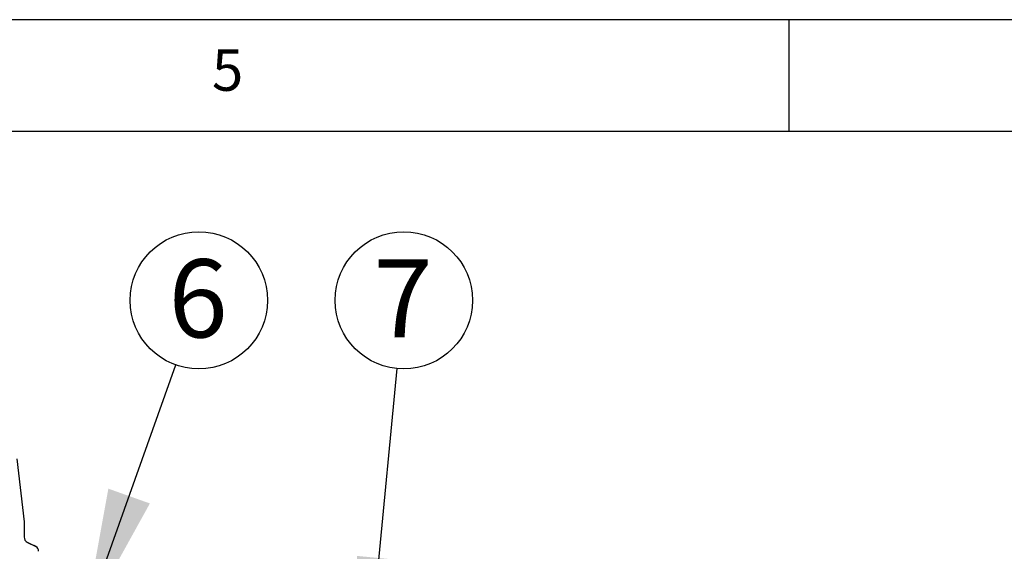
# Model space of a CAD drawing. Extents: x 5 to 292, y 5 to 205.
# Drawn here: x 214 to 258, y 181 to 205 of the extents above; entities that cross this region are included whole.
import ezdxf

# ---------------------------------------------------------------- set-up
doc = ezdxf.new("R2010")
doc.units = 0
doc.layers.get('0').update_dxf_attribs({"linetype": 'CONTINUOUS'})
doc.styles.add('SLDTEXTSTYLE0', font='TXT', dxfattribs={"width": 0.75})
doc.dimstyles.new('SLDDIMSTYLE0', dxfattribs={"dimtxt": 0.18, "dimasz": 6, "dimexe": 0, "dimexo": 0.0625, "dimgap": 0, "dimtad": 0, "dimtih": 1, "dimtoh": 1, "dimdec": 0, "dimrnd": 1e-09, "dimzin": 0, "dimtxsty": 'STANDARD', "dimsah": 1, "dimcen": 0.09, "dimazin": 3, "dimtfac": 6, "dimtdec": 0, "dimtofl": 0, "dimtmove": 0, "dimatfit": 3, "dimtolj": 1, "dimtzin": 0})

# ---------------------------------------------------------------- blocks, each defined once
blk = doc.blocks.new('SW_NOTE_0_5')
at = {"color": 0, "linetype": 'CONTINUOUS'}
blk.add_circle((1.031, 2.895), 3.073, dxfattribs=at)
at = {"color": 0, "linetype": 'CONTINUOUS', "insert": (0.996, 4.734), "char_height": 3.5, "attachment_point": 2, "style": 'SLDTEXTSTYLE0'}
blk.add_mtext('6', dxfattribs=at)
blk = doc.blocks.new('SW_NOTE_0_6')
at = {"color": 0, "linetype": 'CONTINUOUS'}
blk.add_circle((0.295, 3.059), 3.073, dxfattribs=at)
at = {"color": 0, "linetype": 'CONTINUOUS', "insert": (0.26, 4.898), "char_height": 3.5, "attachment_point": 2, "style": 'SLDTEXTSTYLE0'}
blk.add_mtext('7', dxfattribs=at)

msp = doc.modelspace()

# ---------------------------------------------------------------- linework, layer by layer
at = {"color": 7, "linetype": 'CONTINUOUS'}
for p, q in [((292, 205), (5, 205)), ((248.5, 200), (248.5, 205)), ((287, 200), (10, 200)), ((213.93278, 185.34118), (214.27053, 182.51768)), ((214.27053, 182.51768), (214.27053, 181.83414)), ((214.34332, 181.62894), (214.70531, 181.45487)), ((214.38666, 181.59958), (214.36214, 181.61373)), ((214.38666, 181.59958), (214.7937, 181.40385)), ((214.7937, 181.40385), (214.70531, 181.45487)), ((214.70531, 181.45487), (214.71563, 181.44939)), ((214.80402, 181.39836), (214.71563, 181.44939))]:
    msp.add_line(p, q, dxfattribs=at)
for centre, radius, start, end in [((214.51246, 181.80789), 0.24335, 173.806708, 238.872423), ((214.67342, 181.20349), 0.23369, 357.698072, 59.022974)]:
    msp.add_arc(centre, radius, start, end, dxfattribs=at)

# ---------------------------------------------------------------- block references
for name, p in [('SW_NOTE_0_5', (221.0522, 189.53753)), ('SW_NOTE_0_6', (230.95476, 189.37357))]:
    msp.add_blockref(name, p, dxfattribs=at)

# ---------------------------------------------------------------- texts
at = {"color": 7, "linetype": 'CONTINUOUS', "insert": (222.66667, 203.66802), "char_height": 1.85208, "attachment_point": 1, "style": 'SLDTEXTSTYLE0'}
msp.add_mtext('5', dxfattribs=at)

# ---------------------------------------------------------------- leaders
at = {"color": 7, "linetype": 'CONTINUOUS'}
for points in [[(216.94832, 178.0169), (221.0522, 189.53753)], [(229.55979, 174.92219), (230.95476, 189.37357)]]:
    msp.add_leader(points, dimstyle='SLDDIMSTYLE0', dxfattribs=at)

doc.saveas('drawing.dxf')
